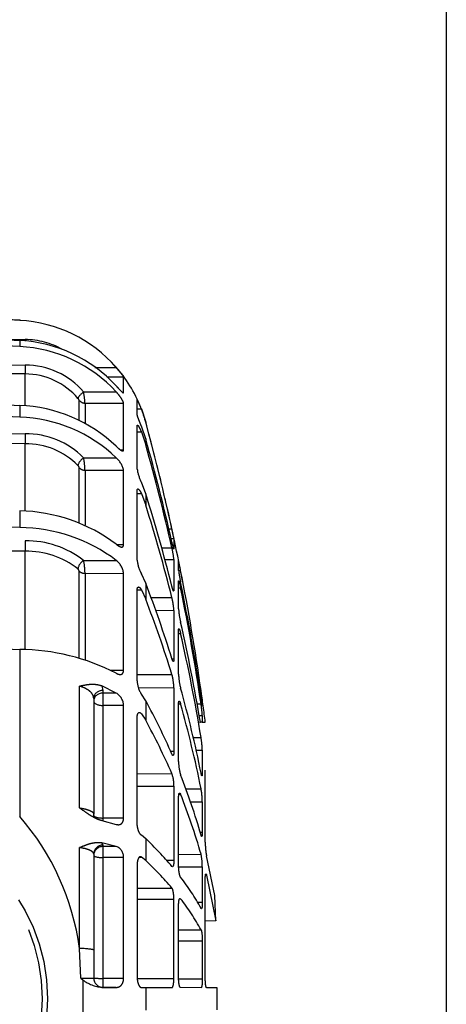
# Model space of a CAD drawing. Units: millimetres. Extents: x 692 to 1011, y 27 to 386.
# Drawn here: x 891 to 895, y 192 to 202 of the extents above; entities that cross this region are included whole.
import ezdxf

# ---------------------------------------------------------------- set-up
doc = ezdxf.new("R2010")
doc.units = ezdxf.units.MM
doc.header["$LTSCALE"] = 0.1
doc.linetypes.add('DASHED', pattern=[19.05, 12.7, -6.35])

# ---------------------------------------------------------------- blocks, each defined once
blk = doc.blocks.new('A$C0CB84354')
at = {"linetype": 'DASHED'}
for p, q in [((13.9589, 7.7279), (12.5158, 7.8063)), ((13.9589, 7.7274), (12.5168, 7.8056)), ((13.9589, 7.7279), (13.9589, 7.7274)), ((12.722, 7.6849), (13.9589, 7.6187)), ((13.9589, 7.5854), (12.7459, 7.6476)), ((13.8337, 7.6254), (13.9884, 7.624)), ((13.9589, 7.6187), (13.9589, 7.5854)), ((12.9507, 7.4931), (13.9884, 7.4856)), ((13.9883, 7.437), (12.9505, 7.4444)), ((13.9883, 7.2653), (13.9883, 7.437)), ((14.3663, 7.4725), (14.4825, 7.4725)), ((14.431, 7.4222), (14.5222, 7.4218)), ((14.5222, 7.3356), (14.5222, 7.4218)), ((12.7459, 7.3264), (13.9589, 7.2667)), ((14.3055, 7.3396), (14.4825, 7.3398)), ((14.5201, 7.3356), (14.5222, 7.3356)), ((13.9589, 7.2667), (13.9589, 7.2025)), ((14.2816, 7.185), (14.2816, 7.2939)), ((14.313, 7.2791), (14.5222, 7.2782)), ((14.313, 7.2791), (14.313, 7.1704)), ((14.5222, 7.0254), (14.5222, 7.2782)), ((14.5959, 7.2172), (14.5959, 7.2983)), ((13.9589, 7.2025), (12.722, 7.2579)), ((14.5959, 7.2473), (14.6184, 7.2473)), ((14.6184, 7.2473), (14.6419, 7.1755)), ((14.5959, 6.9202), (14.5959, 7.1581)), ((14.6419, 7.0848), (14.6184, 7.1543)), ((12.9507, 7.1185), (13.9884, 7.1131)), ((14.5959, 7.1225), (14.6184, 7.1225)), ((14.6184, 7.1225), (14.6419, 7.0531)), ((13.9883, 7.059), (12.9505, 7.0645)), ((13.9883, 6.6948), (13.9883, 7.059)), ((14.6419, 7.0848), (14.6419, 7.0531)), ((14.5051, 7.0255), (14.5222, 7.0254)), ((14.3055, 6.9825), (14.4825, 6.9829)), ((14.2816, 6.6296), (14.2816, 6.9285)), ((14.313, 6.9153), (14.5222, 6.9146)), ((14.313, 6.9153), (14.313, 6.6177)), ((14.5222, 6.5124), (14.5222, 6.9146)), ((14.6419, 6.7873), (14.6184, 6.8496)), ((14.5959, 6.4275), (14.5959, 6.8059)), ((14.5959, 6.7882), (14.6184, 6.7882)), ((14.6184, 6.7882), (14.6419, 6.726)), ((14.6419, 6.7873), (14.6419, 6.726)), ((12.2436, 6.7666), (13.9589, 6.6955)), ((13.9589, 6.6955), (13.9589, 6.6047)), ((13.9589, 6.6047), (12.2436, 6.6652)), ((14.7669, 6.5968), (14.784, 6.5968)), ((12.4715, 6.5362), (13.9884, 6.5317)), ((14.7793, 6.5451), (14.7948, 6.545)), ((14.7948, 6.545), (14.7948, 6.4885)), ((13.9883, 6.476), (12.4714, 6.4805)), ((13.9883, 5.9427), (13.9883, 6.476)), ((14.4842, 6.5125), (14.5222, 6.5124)), ((14.7281, 6.4943), (14.784, 6.4943)), ((14.3055, 6.4255), (14.4825, 6.426)), ((14.7449, 6.4316), (14.7948, 6.4314)), ((14.7948, 6.4314), (14.7948, 6.2657)), ((14.8202, 6.3724), (14.8202, 6.4236)), ((14.2816, 5.8964), (14.2816, 6.3669)), ((14.313, 6.3563), (14.5222, 6.3556)), ((14.313, 6.3563), (14.313, 5.8869)), ((14.5222, 5.8315), (14.5222, 6.3556)), ((14.6419, 6.3032), (14.6184, 6.3541)), ((14.8202, 6.3716), (14.831, 6.3716)), ((14.6419, 6.3032), (14.6419, 6.2165)), ((14.8202, 6.163), (14.8202, 6.3129)), ((14.5959, 5.7728), (14.5959, 6.2659)), ((14.596, 6.2672), (14.6184, 6.2673)), ((14.6184, 6.2673), (14.6419, 6.2165)), ((14.8202, 6.2768), (14.831, 6.2768)), ((14.6705, 6.225), (14.784, 6.2252)), ((14.6957, 6.1559), (14.7948, 6.1555)), ((14.7948, 6.1555), (14.7948, 5.892)), ((14.8202, 5.8095), (14.8202, 6.048)), ((12.722, 5.9822), (13.9589, 5.944)), ((14.8202, 6.0302), (14.831, 6.0303)), ((13.9589, 5.944), (13.9589, 5.0383)), ((14.7845, 5.892), (14.7948, 5.892)), ((14.4488, 5.8317), (14.5222, 5.8315)), ((14.5959, 5.8072), (14.784, 5.8078)), ((14.2829, 5.0843), (14.2829, 5.7445)), ((14.4825, 5.7072), (14.4038, 5.7457)), ((14.4038, 5.7457), (14.4098, 5.7215)), ((14.4098, 5.7215), (14.4098, 5.707)), ((14.6022, 5.7367), (14.7948, 5.7361)), ((14.7948, 5.7361), (14.7948, 5.3926)), ((14.9352, 5.7205), (14.9419, 5.7205)), ((14.36, 5.6782), (14.36, 5.0513)), ((14.4825, 5.7072), (14.4098, 5.707)), ((14.4098, 5.707), (14.4098, 5.6398)), ((14.6419, 5.6655), (14.6184, 5.7015)), ((14.6419, 5.6655), (14.6419, 5.5593)), ((14.9436, 5.6681), (14.9489, 5.6681)), ((14.9489, 5.6681), (14.9489, 5.6411)), ((14.5222, 5.6396), (14.4098, 5.6398)), ((14.4098, 5.6398), (14.4098, 5.0294)), ((14.5222, 5.0292), (14.5222, 5.6396)), ((14.8202, 5.336), (14.8202, 5.6468)), ((14.8203, 5.6486), (14.831, 5.6487)), ((14.9202, 5.6481), (14.9419, 5.6481)), ((14.9484, 5.6411), (14.9489, 5.6411)), ((14.5959, 5.0006), (14.5959, 5.5749)), ((14.6184, 5.5952), (14.6419, 5.5593)), ((14.9317, 5.5848), (14.9489, 5.5847)), ((14.9489, 5.5847), (14.9489, 5.5495)), ((14.9344, 5.5494), (14.9381, 5.5494)), ((14.9489, 5.5495), (14.9414, 5.5495)), ((14.9489, 5.5495), (14.9651, 5.5496)), ((14.8993, 5.4666), (14.9419, 5.4667)), ((14.7761, 5.3926), (14.7948, 5.3926)), ((14.9147, 5.3969), (14.9489, 5.3967)), ((14.9489, 5.3967), (14.9489, 5.271)), ((14.9647, 4.8993), (14.9647, 5.2883)), ((14.5959, 5.2698), (14.784, 5.2706)), ((14.9424, 5.271), (14.9489, 5.271)), ((14.5959, 5.2021), (14.7948, 5.2017)), ((14.7948, 5.2017), (14.7948, 4.8017)), ((14.8585, 5.1884), (14.9419, 5.1887)), ((14.8202, 4.7749), (14.8202, 5.1368)), ((14.822, 5.1581), (14.831, 5.1581)), ((14.8848, 5.1171), (14.9489, 5.1169)), ((14.9489, 5.1169), (14.9489, 4.9531)), ((14.5222, 5.0292), (14.4098, 5.0294)), ((14.4098, 5.0294), (14.4098, 5.0138)), ((14.4038, 5.0156), (14.4825, 4.9952)), ((14.6419, 4.9176), (14.6184, 4.9363)), ((14.6419, 4.9176), (14.6419, 4.7992)), ((14.9368, 4.9531), (14.9489, 4.9531)), ((14.2829, 4.3227), (14.2829, 4.8692)), ((14.4825, 4.8754), (14.4038, 4.8952)), ((14.4038, 4.8952), (14.4098, 4.8826)), ((14.4098, 4.8826), (14.4098, 4.8751)), ((14.4825, 4.8754), (14.4098, 4.8751)), ((14.4098, 4.8751), (14.4098, 4.8152)), ((14.36, 4.8343), (14.36, 4.3128)), ((14.5222, 4.8151), (14.4098, 4.8152)), ((14.4098, 4.8152), (14.4098, 4.1602)), ((14.5222, 4.1602), (14.5222, 4.8151)), ((14.6092, 4.8177), (14.6184, 4.8177)), ((14.6419, 4.7992), (14.6184, 4.8177)), ((14.8202, 4.8325), (14.9419, 4.833)), ((15.0164, 4.6092), (14.9717, 4.824)), ((14.5959, 4.7798), (14.5959, 4.1636)), ((14.7531, 4.8018), (14.7948, 4.8017)), ((14.8205, 4.7646), (14.9489, 4.7643)), ((14.9489, 4.7643), (14.9489, 4.5735)), ((14.9659, 4.7203), (14.9717, 4.7203)), ((14.9717, 4.7203), (15.0221, 4.4715)), ((14.5959, 4.6493), (14.784, 4.6501)), ((14.9647, 4.1659), (14.9647, 4.6974)), ((14.828, 4.592), (14.831, 4.592)), ((15.0221, 4.4715), (15.0164, 4.6092)), ((14.5959, 4.589), (14.7948, 4.5888)), ((14.7948, 4.1595), (14.7948, 4.5888)), ((14.8202, 4.1643), (14.8202, 4.5527)), ((14.9216, 4.5736), (14.9489, 4.5735)), ((15.0221, 4.4715), (14.9647, 4.4711)), ((14.8202, 4.4234), (14.9419, 4.4239)), ((14.8202, 4.3631), (14.9489, 4.363)), ((14.9489, 4.363), (14.9489, 4.1583)), ((14.2903, 4.1605), (14.2829, 4.3227)), ((14.36, 4.3128), (14.36, 4.1616)), ((14.3012, 4.1522), (14.3012, 3.9464)), ((14.404, 4.1116), (14.4825, 4.1113)), ((14.4098, 4.1116), (14.404, 4.1116)), ((14.5222, 4.1602), (14.4098, 4.1602)), ((14.4098, 4.1602), (14.4098, 4.1116)), ((14.4825, 4.1113), (14.4098, 4.1116)), ((14.5962, 4.1596), (14.7948, 4.1595)), ((14.6184, 4.1107), (14.6419, 4.1106)), ((14.6419, 4.1106), (14.6419, 3.9881)), ((14.6419, 4.1106), (14.784, 4.11)), ((14.8203, 4.1583), (14.9489, 4.1583)), ((14.9419, 4.1093), (14.831, 4.1098)), ((15.0294, 4.1089), (14.9717, 4.1092)), ((15.0294, 3.9897), (15.0294, 4.1089))]:
    blk.add_line(p, q, dxfattribs=at)
for radius in [1, 0.9711]:
    blk.add_circle((13.11, 4.0493), radius, dxfattribs=at)
for centre, radius, start, end in [((13.9182, 6.979), 0.75, 86.3722, 86.8892), ((13.9183, 6.9786), 0.7499, 41.1966, 86.8926), ((13.9203, 6.8577), 0.7619, 42.4392, 87.0907), ((13.9231, 6.828), 0.7582, 42.4513, 87.2905), ((13.9849, 7.2092), 0.4149, 60.118, 89.5054), ((13.9871, 7.0655), 0.4201, 40.7233, 89.8121), ((13.9182, 6.979), 0.75, 21.6184, 41.8246), ((13.9871, 7.0576), 0.3794, 40.6892, 89.8207), ((14.1063, 7.1368), 0.5042, 34.4152, 41.7359), ((13.7037, 7.2336), 0.611, 4.2641, 9.9867), ((13.9274, 6.4635), 0.8039, 46.3213, 87.7505), ((14.169, 7.0801), 0.4795, 20.4114, 27.0768), ((13.9182, 6.979), 0.75, 15.2335, 21.1773), ((13.9344, 6.41), 0.7928, 46.2655, 88.2308), ((3.16, 4.0493), 11.9, 13.56053, 15.23348), ((3.1618, 4.0497), 11.898, 12.36165, 15.23121), ((13.9921, 6.6718), 0.4412, 44.7536, 90.4805), ((13.9918, 6.6611), 0.3979, 44.677, 90.5087), ((3.8827, 4.0528), 11.1782, 12.78109, 15.7382), ((3.9006, 4.0242), 11.1601, 12.78735, 15.74765), ((14.2578, 6.9234), 0.0243, 12.0157, 45.7892), ((13.8463, 6.8968), 0.4671, 2.2789, 10.5764), ((14.3963, 6.8871), 0.1289, 12.3118, 48.0098), ((14.8291, 6.9555), 0.2359, 188.601, 206.6758), ((5.8701, 4.0308), 9.1947, 14.19711, 17.44517), ((3.16, 4.0493), 11.9, 10.93076, 13.17256), ((13.9374, 5.7886), 0.9071, 53.0594, 88.6381), ((5.9013, 3.9756), 9.1632, 14.21199, 17.4675), ((13.9497, 5.7207), 0.884, 52.9297, 89.4), ((13.0283, 6.2014), 1.7996, 11.0059, 12.6925), ((13.9989, 6.0366), 0.4952, 51.7503, 91.2134), ((13.9981, 6.0305), 0.4456, 51.6264, 91.2668), ((14.3146, 6.3808), 0.4829, 6.02, 13.6009), ((13.9484, 6.3514), 0.3647, 0.7596, 11.7165), ((14.4175, 6.343), 0.1055, 6.8998, 51.9492), ((14.7818, 6.4442), 0.1867, 185.1175, 208.8687), ((13.5783, 6.1372), 1.2745, 10.5963, 12.985), ((14.2616, 6.3646), 0.0201, 6.5543, 49.2188), ((15.4372, 6.4436), 0.6211, 186.5832, 192.602), ((3.1622, 4.0496), 11.8977, 8.07327, 11.25411), ((8.5913, 3.9748), 6.4831, 17.21548, 21.04775), ((3.9191, 4.0606), 11.141, 8.35332, 11.63843), ((3.932, 4.0309), 11.1281, 8.35595, 11.6436), ((8.6278, 3.8967), 6.446, 17.24618, 21.09314), ((14.4307, 6.1344), 0.3647, 3.3245, 14.4211), ((15.2452, 6.1899), 0.4259, 183.6288, 193.4733), ((5.9982, 4.0617), 9.0629, 9.44801, 12.93671), ((6.0222, 4.0048), 9.0387, 9.30763, 12.94927), ((13.9468, 4.7711), 1.1729, 62.824, 89.4096), ((14.7331, 5.7768), 0.1372, 181.6637, 213.2862), ((14.5118, 5.7298), 0.2831, 1.268, 15.9842), ((15.153, 5.8191), 0.333, 181.6479, 194.772), ((8.8471, 4.0505), 6.2163, 11.34581, 15.71443), ((3.16, 4.0493), 11.9, 7.24262, 8.09132), ((13.1026, 5.4494), 1.8592, 6.7539, 8.3846), ((14.4389, 5.6362), 0.0834, 2.3482, 58.46), ((11.3171, 3.8559), 3.7854, 23.6705, 28.5581), ((8.873, 3.9695), 6.1902, 11.35905, 15.73995), ((14.2488, 5.5398), 0.7015, 3.6752, 8.8821), ((11.3498, 3.7602), 3.7516, 23.74, 28.6569), ((14.4049, 5.3778), 0.5443, 1.9904, 9.3935), ((15.0641, 5.3348), 0.2439, 179.7107, 197.1703), ((14.5943, 5.2053), 0.2006, 358.9729, 18.9849), ((11.6975, 4.0152), 3.3728, 15.8588, 21.71), ((14.5245, 5.1119), 0.4244, 0.6776, 10.4202), ((11.7204, 3.9159), 3.3495, 15.8903, 21.7685), ((12.9333, 4.1427), 1.3616, 7.5976, 41.1267), ((13.3161, 3.5225), 1.9246, 40.2989, 46.4605), ((14.4603, 4.8176), 0.062, 357.7256, 68.9807), ((15.3644, 4.8983), 0.3997, 179.844, 190.7135), ((14.6501, 4.7687), 0.2988, 359.1645, 12.4269), ((13.3388, 3.4158), 1.9005, 40.5017, 46.7154), ((13.7872, 3.9031), 1.3186, 28.8736, 37.6638), ((13.8018, 3.7923), 1.3034, 28.9854, 37.8438), ((14.3092, 5.1935), 1.0331, 268.9522, 272.8166), ((14.8695, 4.9052), 0.9434, 232.1241, 232.9548), ((14.4238, 4.3123), 0.2016, 232.5504, 264.3544), ((14.41, 4.1616), 0.05, 180, 269.75)]:
    blk.add_arc(centre, radius, start, end, dxfattribs=at)
for centre, major_axis, ratio, start_param, end_param in [((13.9886, 7.624), (-0.0003, -0.04), 0.004363, 4.712427, 4.952344), ((13.9886, 7.4753), (-0.0003, -0.04), 0.006441, 4.450631, 5.992272), ((14.3057, 7.3292), (-0.0305, -0.0259), 0.20268, 4.54721, 6.095589), ((14.3132, 7.3173), (-0.04, 0), 0.956903, 0.65854, 1.566433), ((13.9886, 7.0931), (-0.0002, -0.04), 0.00808, 4.18883, 5.730471), ((14.3057, 6.9625), (-0.029, -0.0276), 0.388777, 4.364113, 5.912491), ((14.3132, 6.9493), (-0.04, 0), 0.849134, 0.65854, 1.566433), ((13.9886, 6.5034), (0.0001, 0.04), 0.009169, 0.785431, 2.327071), ((14.3057, 6.3972), (0.026, 0.0304), 0.548381, 1.007654, 2.556033), ((14.3132, 6.3836), (-0.04, 0), 0.683499, 0.65854, 1.566433), ((14.41, 5.6782), (0.05, 0), 0.866025, 1.57516, 3.141593), ((14.41, 5.6637), (0.05, 0), 0.866025, 1.57516, 3.141593), ((14.41, 5.6634), (0.05, 0), 0.471284, 3.141593, 4.708026), ((14.41, 5.0439), (0.05, 0), 0.290406, 3.141593, 4.708026), ((14.41, 4.8343), (0.05, 0), 0.965926, 1.57516, 3.141593), ((14.41, 4.8268), (0.05, 0), 0.965926, 1.57516, 3.141593), ((14.41, 4.8266), (0.05, 0), 0.226951, 3.141593, 4.708026), ((14.21, 4.3128), (-0.15, 0), 0.076269, 3.141593, 4.204546), ((14.41, 4.1618), (0.05, 0), 0.032846, 3.141593, 4.708026)]:
    blk.add_ellipse(centre, major_axis=major_axis, ratio=ratio, start_param=start_param, end_param=end_param, dxfattribs=at)
for points, knots in [([(14.4825, 7.3719), (14.4874, 7.3665), (14.4922, 7.3612), (14.5014, 7.3514), (14.5056, 7.347), (14.5113, 7.3415), (14.513, 7.3399), (14.5162, 7.3371), (14.5175, 7.3361), (14.521, 7.3339), (14.5222, 7.3339), (14.5222, 7.3356)], [0, 0, 0, 0, 0.25, 0.25, 0.5, 0.5, 0.625, 0.625, 0.75, 0.75, 1, 1, 1, 1]), ([(14.5222, 7.2782), (14.5222, 7.2804), (14.521, 7.2842), (14.5164, 7.2937), (14.5131, 7.2993), (14.5056, 7.311), (14.5013, 7.317), (14.4922, 7.3287), (14.4875, 7.3344), (14.4825, 7.3398)], [0, 0, 0, 0, 0.25, 0.25, 0.5, 0.5, 0.75, 0.75, 1, 1, 1, 1]), ([(14.2816, 7.2939), (14.2816, 7.2947), (14.2807, 7.2965), (14.2782, 7.3006), (14.2765, 7.3029), (14.2747, 7.3049)], [0, 0, 0, 0, 0.5, 0.5, 1, 1, 1, 1]), ([(14.6184, 7.1543), (14.6158, 7.1607), (14.6131, 7.1674), (14.608, 7.1806), (14.6055, 7.1871), (14.6022, 7.1959), (14.6012, 7.1986), (14.5994, 7.2038), (14.5986, 7.2062), (14.5966, 7.2125), (14.5959, 7.2156), (14.5959, 7.2172)], [0, 0, 0, 0, 0.25, 0.25, 0.5, 0.5, 0.625, 0.625, 0.75, 0.75, 1, 1, 1, 1]), ([(14.5959, 7.1581), (14.5959, 7.1602), (14.5966, 7.1608), (14.5992, 7.1591), (14.6011, 7.1568), (14.6055, 7.15), (14.608, 7.1455), (14.6131, 7.1349), (14.6158, 7.129), (14.6184, 7.1225)], [0, 0, 0, 0, 0.25, 0.25, 0.5, 0.5, 0.75, 0.75, 1, 1, 1, 1]), ([(14.4825, 7.0448), (14.4874, 7.04), (14.4922, 7.0355), (14.5014, 7.0278), (14.5056, 7.0246), (14.5113, 7.0213), (14.513, 7.0205), (14.5162, 7.0195), (14.5176, 7.0193), (14.5198, 7.0197), (14.5207, 7.0203), (14.5219, 7.0223), (14.5222, 7.0236), (14.5222, 7.0254)], [0, 0, 0, 0, 0.25, 0.25, 0.5, 0.5, 0.625, 0.625, 0.75, 0.75, 0.875, 0.875, 1, 1, 1, 1]), ([(14.5959, 6.8059), (14.5959, 6.8097), (14.5966, 6.8122), (14.5992, 6.8142), (14.6011, 6.8137), (14.6055, 6.8102), (14.608, 6.8072), (14.6132, 6.799), (14.6158, 6.794), (14.6184, 6.7882)], [0, 0, 0, 0, 0.25, 0.25, 0.5, 0.5, 0.75, 0.75, 1, 1, 1, 1]), ([(14.4825, 6.5137), (14.4874, 6.5097), (14.4922, 6.5063), (14.5014, 6.5012), (14.5056, 6.4995), (14.5113, 6.4987), (14.513, 6.4987), (14.5162, 6.4994), (14.5176, 6.5002), (14.521, 6.5035), (14.5222, 6.5073), (14.5222, 6.5124)], [0, 0, 0, 0, 0.25, 0.25, 0.5, 0.5, 0.625, 0.625, 0.75, 0.75, 1, 1, 1, 1]), ([(14.7946, 6.4873), (14.7944, 6.4873), (14.7942, 6.4875), (14.7935, 6.4891), (14.7926, 6.4915), (14.7896, 6.5018), (14.7868, 6.513), (14.784, 6.5257)], [0.141365, 0.141365, 0.141365, 0.141365, 0.25, 0.25, 0.5, 0.5, 1, 1, 1, 1]), ([(14.8202, 6.3129), (14.8202, 6.3151), (14.8205, 6.3158), (14.8216, 6.3144), (14.8224, 6.3123), (14.8244, 6.3055), (14.8257, 6.3009), (14.8283, 6.2899), (14.8297, 6.2836), (14.831, 6.2768)], [0, 0, 0, 0, 0.25, 0.25, 0.5, 0.5, 0.75, 0.75, 1, 1, 1, 1]), ([(14.5959, 6.2659), (14.5959, 6.2711), (14.5966, 6.2753), (14.5992, 6.2808), (14.6011, 6.2822), (14.6055, 6.2822), (14.608, 6.2808), (14.6132, 6.2757), (14.6158, 6.272), (14.6184, 6.2673)], [0, 0, 0, 0, 0.25, 0.25, 0.5, 0.5, 0.75, 0.75, 1, 1, 1, 1]), ([(14.7936, 6.2599), (14.793, 6.2599), (14.7924, 6.2606), (14.7906, 6.2639), (14.7894, 6.267), (14.7868, 6.2751), (14.7854, 6.2802), (14.784, 6.2859)], [0.3112927, 0.3112927, 0.3112927, 0.3112927, 0.5, 0.5, 0.75, 0.75, 1, 1, 1, 1]), ([(14.8202, 6.048), (14.8202, 6.0518), (14.8205, 6.0544), (14.8213, 6.056), (14.8215, 6.0562), (14.8218, 6.0562)], [0, 0, 0, 0, 0.25, 0.25, 0.3508716, 0.3508716, 0.3508716, 0.3508716]), ([(14.8223, 6.0561), (14.8226, 6.0559), (14.823, 6.0554), (14.8244, 6.053), (14.8257, 6.05), (14.8283, 6.0416), (14.8297, 6.0363), (14.831, 6.0303)], [0.3967603, 0.3967603, 0.3967603, 0.3967603, 0.5, 0.5, 0.75, 0.75, 1, 1, 1, 1]), ([(14.7948, 5.892), (14.7948, 5.8874), (14.7946, 5.8839), (14.7935, 5.8793), (14.7926, 5.8782), (14.7906, 5.8786), (14.7894, 5.88), (14.7868, 5.8852), (14.7854, 5.8889), (14.784, 5.8936)], [0, 0, 0, 0, 0.25, 0.25, 0.5, 0.5, 0.75, 0.75, 1, 1, 1, 1]), ([(14.4825, 5.8146), (14.4875, 5.8117), (14.4922, 5.8097), (14.5014, 5.8075), (14.5056, 5.8073), (14.5132, 5.8096), (14.5164, 5.8121), (14.521, 5.8198), (14.5222, 5.8252), (14.5222, 5.8315)], [0, 0, 0, 0, 0.25, 0.25, 0.5, 0.5, 0.75, 0.75, 1, 1, 1, 1]), ([(14.2829, 5.7445), (14.2931, 5.747), (14.3032, 5.7492), (14.3232, 5.7529), (14.3332, 5.7543), (14.3534, 5.7554), (14.3636, 5.7552), (14.3837, 5.7525), (14.3938, 5.75), (14.4038, 5.7457)], [0, 0, 0, 0, 0.25, 0.25, 0.5, 0.5, 0.75, 0.75, 1, 1, 1, 1]), ([(14.36, 5.6782), (14.36, 5.685), (14.3582, 5.6917), (14.353, 5.7014), (14.3508, 5.7047), (14.3457, 5.7109), (14.3427, 5.7139), (14.3326, 5.7225), (14.3243, 5.7279), (14.3054, 5.7372), (14.2947, 5.7413), (14.2829, 5.7445)], [0, 0, 0, 0, 0.25, 0.25, 0.375, 0.375, 0.5, 0.5, 0.75, 0.75, 1, 1, 1, 1]), ([(14.8202, 5.6468), (14.8202, 5.6521), (14.8205, 5.6563), (14.8216, 5.6622), (14.8224, 5.6637), (14.8244, 5.664), (14.8257, 5.6627), (14.8283, 5.6575), (14.8297, 5.6536), (14.831, 5.6487)], [0, 0, 0, 0, 0.25, 0.25, 0.5, 0.5, 0.75, 0.75, 1, 1, 1, 1]), ([(14.9487, 5.6401), (14.9487, 5.6401), (14.9485, 5.6404), (14.948, 5.6422), (14.9475, 5.6447), (14.9456, 5.6551), (14.9438, 5.6664), (14.9419, 5.6791)], [0.1289575, 0.1289575, 0.1289575, 0.1289575, 0.25, 0.25, 0.5, 0.5, 1, 1, 1, 1]), ([(14.5959, 5.5749), (14.5959, 5.5811), (14.5966, 5.5867), (14.5992, 5.5954), (14.6011, 5.5985), (14.6077, 5.6038), (14.6132, 5.6019), (14.6184, 5.5952)], [0, 0, 0, 0, 0.25, 0.25, 0.5, 0.5, 1, 1, 1, 1]), ([(14.7948, 5.3926), (14.7948, 5.3869), (14.7946, 5.3821), (14.7935, 5.3744), (14.7926, 5.3716), (14.7906, 5.3685), (14.7894, 5.3682), (14.7868, 5.3701), (14.7854, 5.3723), (14.784, 5.3756)], [0, 0, 0, 0, 0.25, 0.25, 0.5, 0.5, 0.75, 0.75, 1, 1, 1, 1]), ([(14.9489, 5.271), (14.9489, 5.2666), (14.9487, 5.2633), (14.948, 5.2589), (14.9475, 5.2578), (14.9456, 5.2585), (14.9438, 5.2641), (14.9419, 5.2735)], [0, 0, 0, 0, 0.25, 0.25, 0.5, 0.5, 1, 1, 1, 1]), ([(14.8202, 5.1368), (14.8202, 5.1432), (14.8205, 5.1488), (14.8216, 5.1577), (14.8224, 5.1611), (14.8244, 5.165), (14.8257, 5.1655), (14.8283, 5.1638), (14.8297, 5.1616), (14.831, 5.1581)], [0, 0, 0, 0, 0.25, 0.25, 0.5, 0.5, 0.75, 0.75, 1, 1, 1, 1]), ([(14.2829, 5.0843), (14.2947, 5.0826), (14.3053, 5.0806), (14.3195, 5.0771), (14.324, 5.0758), (14.3322, 5.0731), (14.3359, 5.0717), (14.346, 5.0674), (14.3513, 5.0643), (14.3582, 5.0579), (14.36, 5.0546), (14.36, 5.0513)], [0, 0, 0, 0, 0.25, 0.25, 0.375, 0.375, 0.5, 0.5, 0.75, 0.75, 1, 1, 1, 1]), ([(14.4038, 5.0156), (14.3938, 5.0178), (14.3837, 5.0216), (14.3636, 5.031), (14.3534, 5.0367), (14.3332, 5.0492), (14.3232, 5.0559), (14.3032, 5.0699), (14.2931, 5.0772), (14.2829, 5.0843)], [0, 0, 0, 0, 0.25, 0.25, 0.5, 0.5, 0.75, 0.75, 1, 1, 1, 1]), ([(14.3672, 5.03), (14.3662, 5.0313), (14.363, 5.0357), (14.3595, 5.0453), (14.3602, 5.0503), (14.3603, 5.0511)], [0.4842237, 0.4842237, 0.4842237, 0.4842237, 0.7013392, 0.9595124, 1, 1, 1, 1]), ([(14.4825, 4.9952), (14.4875, 4.9937), (14.4922, 4.9931), (14.5014, 4.994), (14.5056, 4.9954), (14.5132, 5.0009), (14.5164, 5.0049), (14.521, 5.0155), (14.5222, 5.022), (14.5222, 5.0292)], [0, 0, 0, 0, 0.25, 0.25, 0.5, 0.5, 0.75, 0.75, 1, 1, 1, 1]), ([(14.6184, 4.9363), (14.6158, 4.938), (14.6131, 4.941), (14.608, 4.9491), (14.6055, 4.9542), (14.6011, 4.9659), (14.5992, 4.9726), (14.5966, 4.9865), (14.5959, 4.9937), (14.5959, 5.0006)], [0, 0, 0, 0, 0.25, 0.25, 0.5, 0.5, 0.75, 0.75, 1, 1, 1, 1]), ([(14.9489, 4.9531), (14.9489, 4.9476), (14.9487, 4.9428), (14.948, 4.9353), (14.9475, 4.9326), (14.9456, 4.9282), (14.9438, 4.9303), (14.9419, 4.9369)], [0, 0, 0, 0, 0.25, 0.25, 0.5, 0.5, 1, 1, 1, 1]), ([(14.2829, 4.8692), (14.2931, 4.8735), (14.3032, 4.8778), (14.3232, 4.8855), (14.3332, 4.8889), (14.3534, 4.8943), (14.3636, 4.8962), (14.3837, 4.8977), (14.3938, 4.8974), (14.4038, 4.8952)], [0, 0, 0, 0, 0.25, 0.25, 0.5, 0.5, 0.75, 0.75, 1, 1, 1, 1]), ([(14.36, 4.8343), (14.36, 4.838), (14.3582, 4.8415), (14.353, 4.8466), (14.3508, 4.8483), (14.3457, 4.8516), (14.3427, 4.8532), (14.3326, 4.8577), (14.3243, 4.8605), (14.3054, 4.8654), (14.2947, 4.8675), (14.2829, 4.8692)], [0, 0, 0, 0, 0.25, 0.25, 0.375, 0.375, 0.5, 0.5, 0.75, 0.75, 1, 1, 1, 1]), ([(14.6184, 4.8177), (14.6158, 4.8195), (14.6131, 4.8199), (14.608, 4.8182), (14.6055, 4.816), (14.6022, 4.8109), (14.6012, 4.809), (14.5994, 4.8044), (14.5986, 4.8018), (14.5966, 4.7934), (14.5959, 4.7868), (14.5959, 4.7798)], [0, 0, 0, 0, 0.25, 0.25, 0.5, 0.5, 0.625, 0.625, 0.75, 0.75, 1, 1, 1, 1]), ([(14.7948, 4.8017), (14.7948, 4.7953), (14.7946, 4.7894), (14.7935, 4.7791), (14.7926, 4.7748), (14.7911, 4.77), (14.7905, 4.7686), (14.7898, 4.7676)], [0, 0, 0, 0, 0.25, 0.25, 0.5, 0.5, 0.6381689, 0.6381689, 0.6381689, 0.6381689]), ([(14.831, 4.7088), (14.8297, 4.7106), (14.8283, 4.7137), (14.8257, 4.7223), (14.8245, 4.7278), (14.8224, 4.74), (14.8216, 4.7469), (14.8205, 4.7609), (14.8202, 4.7681), (14.8202, 4.7749)], [0, 0, 0, 0, 0.25, 0.25, 0.5, 0.5, 0.75, 0.75, 1, 1, 1, 1]), ([(14.9647, 4.6974), (14.9647, 4.704), (14.9649, 4.7099), (14.9656, 4.7193), (14.9662, 4.7229), (14.9673, 4.7266), (14.9678, 4.7274), (14.9684, 4.7274)], [0, 0, 0, 0, 0.25, 0.25, 0.5, 0.5, 0.6813057, 0.6813057, 0.6813057, 0.6813057]), ([(14.7948, 4.5888), (14.7948, 4.5954), (14.7946, 4.6021), (14.7935, 4.6152), (14.7926, 4.6216), (14.7896, 4.6384), (14.7868, 4.6467), (14.784, 4.6501)], [0, 0, 0, 0, 0.25, 0.25, 0.5, 0.5, 1, 1, 1, 1]), ([(14.8202, 4.5527), (14.8202, 4.5597), (14.8205, 4.5663), (14.8216, 4.5778), (14.8224, 4.5826), (14.8244, 4.5899), (14.8257, 4.5923), (14.8274, 4.5936), (14.8279, 4.5937), (14.8283, 4.5937)], [0, 0, 0, 0, 0.25, 0.25, 0.5, 0.5, 0.75, 0.75, 0.8369852, 0.8369852, 0.8369852, 0.8369852]), ([(14.9489, 4.5735), (14.9489, 4.5672), (14.9487, 4.5614), (14.948, 4.5514), (14.9475, 4.5472), (14.9465, 4.5422), (14.946, 4.5407), (14.9455, 4.5397)], [0, 0, 0, 0, 0.25, 0.25, 0.5, 0.5, 0.6550345, 0.6550345, 0.6550345, 0.6550345]), ([(14.9419, 4.4239), (14.9428, 4.4222), (14.9438, 4.4194), (14.9454, 4.4116), (14.9462, 4.4067), (14.9481, 4.39), (14.9489, 4.3761), (14.9489, 4.363)], [0, 0, 0, 0, 0.25, 0.25, 0.5, 0.5, 1, 1, 1, 1]), ([(14.831, 4.1098), (14.8297, 4.1098), (14.8283, 4.1112), (14.8257, 4.1166), (14.8245, 4.1207), (14.8224, 4.1308), (14.8216, 4.1369), (14.8205, 4.15), (14.8202, 4.1572), (14.8202, 4.1643)], [0, 0, 0, 0, 0.25, 0.25, 0.5, 0.5, 0.75, 0.75, 1, 1, 1, 1]), ([(14.9717, 4.1092), (14.9708, 4.1092), (14.9699, 4.1107), (14.9683, 4.1164), (14.9675, 4.1207), (14.9662, 4.1312), (14.9657, 4.1376), (14.9649, 4.1512), (14.9647, 4.1586), (14.9647, 4.1659)], [0, 0, 0, 0, 0.25, 0.25, 0.5, 0.5, 0.75, 0.75, 1, 1, 1, 1]), ([(14.4825, 4.1113), (14.4875, 4.1113), (14.4922, 4.1122), (14.5013, 4.116), (14.5056, 4.119), (14.5132, 4.1273), (14.5164, 4.1327), (14.5198, 4.1422), (14.5207, 4.1455), (14.5219, 4.1526), (14.5222, 4.1564), (14.5222, 4.1602)], [0, 0, 0, 0, 0.25, 0.25, 0.5, 0.5, 0.75, 0.75, 0.875, 0.875, 1, 1, 1, 1]), ([(14.5959, 4.1636), (14.5959, 4.1564), (14.5966, 4.1493), (14.5992, 4.1363), (14.6011, 4.1304), (14.6055, 4.1209), (14.608, 4.1171), (14.6131, 4.112), (14.6158, 4.1107), (14.6184, 4.1107)], [0, 0, 0, 0, 0.25, 0.25, 0.5, 0.5, 0.75, 0.75, 1, 1, 1, 1]), ([(14.784, 4.11), (14.7854, 4.11), (14.7868, 4.1112), (14.7894, 4.116), (14.7906, 4.1196), (14.7936, 4.1332), (14.7948, 4.1461), (14.7948, 4.1595)], [0, 0, 0, 0, 0.25, 0.25, 0.5, 0.5, 1, 1, 1, 1]), ([(14.9489, 4.1583), (14.9489, 4.1516), (14.9487, 4.1452), (14.948, 4.1332), (14.9475, 4.1278), (14.9456, 4.1144), (14.9438, 4.1093), (14.9419, 4.1093)], [0, 0, 0, 0, 0.25, 0.25, 0.5, 0.5, 1, 1, 1, 1])]:
    blk.add_open_spline(points, degree=3, knots=knots, dxfattribs=at)
for points in [[(14.7948, 6.2657), (14.7948, 6.2632), (14.7946, 6.2615), (14.7943, 6.2606)], [(14.7869, 4.7655), (14.7859, 4.7655), (14.785, 4.7661), (14.784, 4.7673)], [(14.9696, 4.7264), (14.9703, 4.7253), (14.971, 4.7232), (14.9717, 4.7203)], [(14.9438, 4.538), (14.9432, 4.538), (14.9426, 4.5386), (14.9419, 4.5398)]]:
    blk.add_open_spline(points, degree=3, dxfattribs=at)

msp = doc.modelspace()

# ---------------------------------------------------------------- linework, layer by layer
msp.add_lwpolyline([(725.36, 262.222), (895.36, 262.222), (895.36, 182.222), (725.36, 182.222), (725.36, 262.222)])

# ---------------------------------------------------------------- block references
at = {"xscale": 2, "yscale": 2, "zscale": 2}
msp.add_blockref('A$C0CB84354', (862.817, 183.607), dxfattribs=at)

doc.saveas('drawing.dxf')
